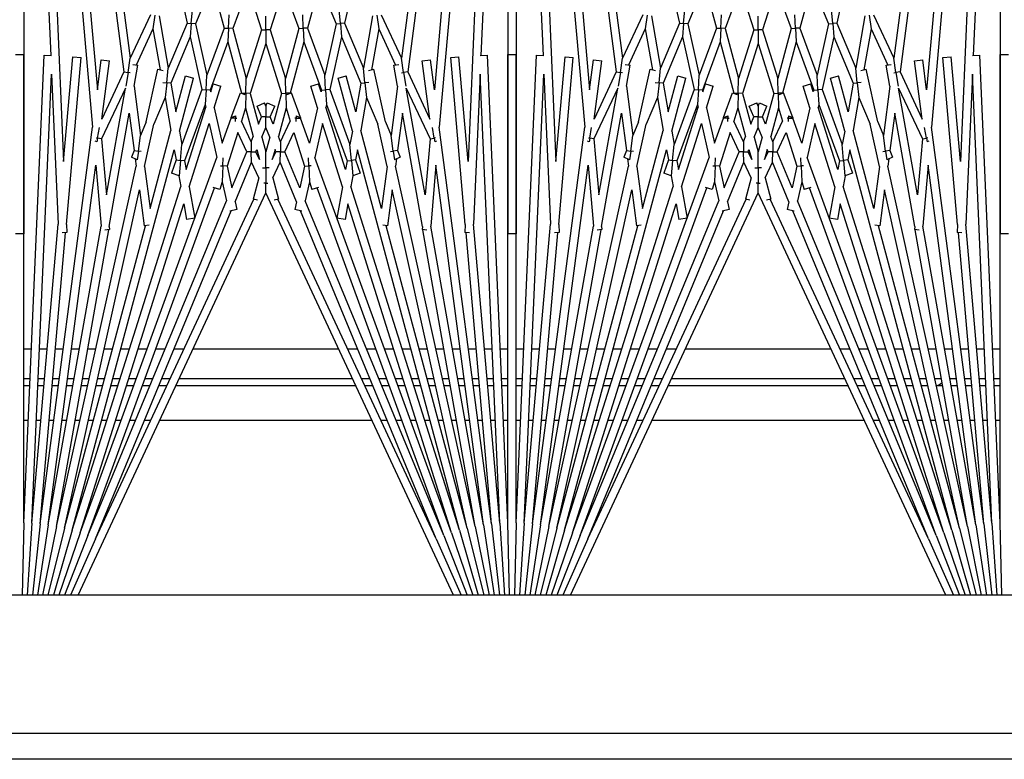
# Model space of a CAD drawing. Units: inches. Extents: x 63 to 221, y -3 to 177.
# Drawn here: x 147 to 150, y 154 to 156 of the extents above; entities that cross this region are included whole.
import ezdxf

# ---------------------------------------------------------------- set-up
doc = ezdxf.new("R2010")
doc.units = ezdxf.units.IN
doc.header["$LTSCALE"] = 8
doc.header["$MEASUREMENT"] = 0

# ---------------------------------------------------------------- blocks, each defined once
blk = doc.blocks.new('A$C2CA61424')
for p, q in [((66.7615, 29.6181), (66.7615, 44.0251)), ((66.8408, 44.0251), (66.8408, 29.6181)), ((66.3408, 43.7751), (66.3408, 30.7751)), ((64.6928, 35.2866), (64.6928, 35.3116)), ((65.2388, 35.3116), (65.2388, 35.2866)), ((62.8117, 35.2866), (64.695, 35.2044)), ((62.8117, 35.2866), (65.2388, 35.2866)), ((66.1199, 35.2866), (64.6928, 35.2866)), ((66.1199, 35.2866), (64.6941, 35.2244)), ((65.59, 35.2635), (65.59, 35.2866)), ((65.6813, 35.2866), (65.6813, 35.2675)), ((65.7015, 35.2683), (65.7015, 35.2866)), ((65.8078, 35.2866), (65.8078, 35.273)), ((66.3408, 35.2914), (66.1199, 35.2866)), ((62.8106, 35.2616), (64.9143, 35.0776)), ((62.8106, 35.2616), (65.0189, 35.1652)), ((66.121, 35.2616), (64.7524, 35.2019)), ((66.121, 35.2616), (65.2097, 35.1819)), ((66.121, 35.2616), (66.3408, 35.276)), ((66.1232, 35.2367), (66.3408, 35.2606)), ((62.8084, 35.2367), (64.7453, 34.9817)), ((62.8084, 35.2367), (64.7998, 35.0625)), ((64.6951, 35.2019), (64.6941, 35.2244)), ((66.1232, 35.2367), (64.9143, 35.0776)), ((66.1232, 35.2367), (65.2355, 35.1591)), ((65.59, 35.2152), (65.59, 35.2384)), ((65.6813, 35.2424), (65.6813, 35.2232)), ((65.7015, 35.2249), (65.7015, 35.2433)), ((65.8078, 35.248), (65.8078, 35.2342)), ((66.1264, 35.2119), (66.3408, 35.2449)), ((66.1308, 35.1873), (66.3408, 35.2291)), ((62.8051, 35.2119), (64.7032, 34.9621)), ((64.7524, 35.2019), (65.2097, 35.1819)), ((66.1264, 35.2119), (65.0294, 35.0675)), ((66.1264, 35.2119), (65.2152, 35.0513)), ((65.59, 35.1665), (65.59, 35.1901)), ((65.6813, 35.1981), (65.6813, 35.1785)), ((65.7015, 35.1812), (65.7015, 35.1998)), ((65.8078, 35.2091), (65.8078, 35.1952)), ((66.1362, 35.1629), (66.3408, 35.213)), ((66.1427, 35.1388), (66.3408, 35.1965)), ((65.0189, 35.1652), (64.6993, 35.1372)), ((66.1308, 35.1873), (65.0327, 34.9439)), ((66.1362, 35.1629), (65.1052, 34.9343)), ((66.1362, 35.1629), (65.2142, 34.9159)), ((66.1308, 35.1873), (65.2265, 35.0279)), ((65.236, 35.1699), (65.2354, 35.1558)), ((65.8078, 35.17), (65.8078, 35.1557)), ((66.1502, 35.1149), (66.3408, 35.1796)), ((66.1587, 35.0914), (66.3408, 35.1622)), ((64.7015, 35.1123), (64.6993, 35.1372)), ((65.2103, 35.1569), (64.7015, 35.1123)), ((66.1427, 35.1388), (64.9828, 34.828)), ((66.1427, 35.1388), (65.0945, 34.8083)), ((65.2103, 35.1569), (65.2354, 35.1558)), ((65.59, 35.1174), (65.59, 35.1413)), ((65.6813, 35.1533), (65.6813, 35.1334)), ((65.7015, 35.137), (65.7015, 35.156)), ((65.8078, 35.1304), (65.8078, 35.1157)), ((66.1683, 35.0683), (66.3408, 35.1442)), ((66.1502, 35.1149), (65.0059, 34.6984)), ((66.3408, 35.1212), (65.114, 34.5491)), ((66.1502, 35.1149), (65.1478, 34.7989)), ((65.6813, 35.1081), (65.6813, 35.0877)), ((65.7015, 35.0922), (65.7015, 35.1116)), ((66.1587, 35.0914), (65.0986, 34.7056)), ((66.1587, 35.0914), (65.1389, 34.669)), ((65.59, 35.0674), (65.59, 35.092)), ((65.8078, 35.0901), (65.8078, 35.0749)), ((64.7998, 35.0625), (64.7083, 35.0504)), ((64.7115, 35.0257), (64.7083, 35.0504)), ((64.8899, 35.0491), (64.7115, 35.0257)), ((64.7453, 34.9817), (64.8899, 35.0491)), ((64.7946, 34.9771), (64.9496, 35.0494)), ((64.9474, 35.0621), (64.9148, 35.0564)), ((64.9467, 35.0657), (64.9474, 35.0621)), ((64.9474, 35.0621), (64.959, 35.0642)), ((64.9496, 35.0494), (64.9474, 35.0621)), ((64.9496, 35.0494), (65.12, 35.0345)), ((64.9569, 35.0687), (64.959, 35.0642)), ((65.0294, 35.0675), (65.2152, 35.0513)), ((66.1683, 35.0683), (65.1338, 34.5859)), ((66.1683, 35.0683), (65.1687, 34.6543)), ((65.59, 35.0166), (65.59, 35.0418)), ((65.6813, 35.0621), (65.6813, 35.041)), ((65.7015, 35.0464), (65.7015, 35.0665)), ((65.8078, 35.049), (65.8078, 35.0332)), ((65.12, 35.0345), (64.7946, 34.9771)), ((65.2163, 35.0261), (64.871, 34.9652)), ((65.2163, 35.0261), (65.2263, 35.0252)), ((65.2275, 35.0392), (65.2263, 35.0252)), ((65.6813, 35.0151), (65.6813, 34.9933)), ((65.7015, 34.9997), (65.7015, 35.0206)), ((64.7453, 34.9817), (64.7473, 34.9688)), ((65.59, 34.9645), (65.59, 34.9907)), ((65.8078, 35.007), (65.8078, 34.9903)), ((64.5712, 34.9005), (64.7032, 34.9621)), ((64.7473, 34.9688), (64.7032, 34.9621)), ((64.7253, 34.9395), (64.7227, 34.9544)), ((64.7891, 34.9507), (64.7253, 34.9395)), ((64.7473, 34.9688), (64.7886, 34.9752)), ((64.7483, 34.9625), (64.7473, 34.9688)), ((64.7891, 34.9507), (64.9388, 34.931)), ((64.871, 34.9652), (64.985, 34.9502)), ((64.985, 34.9502), (65.0056, 34.9587)), ((64.985, 34.9502), (64.9867, 34.9373)), ((65.0056, 34.9587), (65.0131, 34.9408)), ((65.6813, 34.9671), (65.6813, 34.9443)), ((65.7015, 34.9516), (65.7015, 34.9735)), ((65.8078, 34.9637), (65.8078, 34.9461)), ((64.6141, 34.893), (64.7245, 34.9444)), ((64.8975, 34.9139), (64.9388, 34.931)), ((64.9867, 34.9373), (64.9388, 34.931)), ((64.9867, 34.9373), (65.0131, 34.9408)), ((64.9878, 34.9292), (64.9867, 34.9373)), ((65.0106, 34.9468), (65.0327, 34.9439)), ((65.1052, 34.9343), (65.2147, 34.9199)), ((65.59, 34.911), (65.59, 34.9383)), ((65.7015, 34.902), (65.7015, 34.925)), ((64.5729, 34.8875), (64.6141, 34.893)), ((64.6141, 34.893), (64.7392, 34.8709)), ((64.8975, 34.9139), (64.7375, 34.8784)), ((65.0338, 34.9185), (64.905, 34.89)), ((65.1614, 34.9017), (64.9245, 34.8382)), ((65.0338, 34.9185), (65.1614, 34.9017)), ((65.2147, 34.9199), (65.2128, 34.9051)), ((65.6813, 34.9176), (65.6813, 34.8937)), ((65.8078, 34.919), (65.8078, 34.9002)), ((64.5746, 34.8745), (64.7344, 34.8464)), ((64.7411, 34.8621), (64.7375, 34.8784)), ((64.7775, 34.8629), (64.7788, 34.8512)), ((64.8232, 34.8561), (64.905, 34.89)), ((65.59, 34.8559), (65.59, 34.8844)), ((65.6813, 34.8666), (65.6813, 34.8412)), ((65.7015, 34.8507), (65.7015, 34.875)), ((65.8078, 34.8726), (65.8078, 34.2256)), ((64.5965, 34.7892), (64.7344, 34.8464)), ((64.639, 34.7798), (64.7802, 34.8383)), ((64.7788, 34.8512), (64.7344, 34.8464)), ((64.7788, 34.8512), (64.8232, 34.8561)), ((64.7802, 34.8383), (64.7788, 34.8512)), ((64.7802, 34.8383), (64.8674, 34.8229)), ((64.8232, 34.8561), (64.9245, 34.8382)), ((65.0139, 34.8225), (65.0536, 34.8369)), ((65.0536, 34.8369), (65.062, 34.8137)), ((64.4577, 34.82), (64.5965, 34.7892)), ((64.8674, 34.8229), (64.7577, 34.7935)), ((64.9256, 34.8127), (64.7642, 34.7694)), ((64.7991, 34.7443), (64.9669, 34.8054)), ((64.9256, 34.8127), (64.9669, 34.8054)), ((65.015, 34.8096), (64.9669, 34.8054)), ((64.9828, 34.828), (65.0139, 34.8225)), ((65.0139, 34.8225), (65.015, 34.8096)), ((65.015, 34.8096), (65.062, 34.8137)), ((65.0162, 34.7967), (65.015, 34.8096)), ((65.0619, 34.814), (65.0945, 34.8083)), ((65.59, 34.7987), (65.59, 34.8288)), ((65.6813, 34.8136), (65.6813, 34.2846)), ((65.7015, 34.2751), (65.7015, 34.8231)), ((64.5976, 34.7762), (64.5562, 34.7725)), ((64.5965, 34.7892), (64.5976, 34.7762)), ((64.5976, 34.7762), (64.639, 34.7798)), ((64.5988, 34.7631), (64.5976, 34.7762)), ((64.639, 34.7798), (64.7991, 34.7443)), ((64.7642, 34.7694), (64.7577, 34.7935)), ((64.8445, 34.7342), (65.0162, 34.7967)), ((65.0428, 34.792), (64.8534, 34.7323)), ((65.0961, 34.7826), (64.9022, 34.7214)), ((65.0162, 34.7967), (65.0428, 34.792)), ((65.0961, 34.7826), (65.191, 34.7658)), ((65.1478, 34.7989), (65.1954, 34.7905)), ((65.1954, 34.7905), (65.191, 34.7658)), ((65.59, 34.3271), (65.59, 34.7711)), ((64.4765, 34.7125), (64.5988, 34.7631)), ((64.5988, 34.7631), (64.7554, 34.7284)), ((64.7991, 34.7443), (64.8, 34.7313)), ((64.4765, 34.7125), (64.6119, 34.6762)), ((64.6119, 34.6762), (64.7554, 34.7284)), ((64.654, 34.6649), (64.8008, 34.7183)), ((64.8, 34.7313), (64.7554, 34.7284)), ((64.8057, 34.7172), (64.7816, 34.7096)), ((64.8, 34.7313), (64.8445, 34.7342)), ((64.8008, 34.7183), (64.8, 34.7313)), ((64.8008, 34.7183), (64.8057, 34.7172)), ((64.8445, 34.7342), (64.8534, 34.7323)), ((64.9022, 34.7214), (65.0059, 34.6984)), ((64.7891, 34.6858), (64.7816, 34.7096)), ((64.8545, 34.7064), (64.7891, 34.6858)), ((64.8545, 34.7064), (64.9622, 34.6825)), ((64.9622, 34.6825), (64.8868, 34.6551)), ((65.0318, 34.6871), (65.0321, 34.6798)), ((65.0321, 34.6798), (65.0804, 34.6819)), ((65.0804, 34.6819), (65.1037, 34.6893)), ((65.0804, 34.6819), (65.1389, 34.669)), ((65.0974, 34.7094), (65.1037, 34.6893)), ((64.6125, 34.6631), (64.571, 34.6613)), ((64.6119, 34.6762), (64.6125, 34.6631)), ((64.6125, 34.6631), (64.654, 34.6649)), ((64.6131, 34.65), (64.6125, 34.6631)), ((64.654, 34.6649), (64.8103, 34.623)), ((64.8848, 34.6544), (64.8091, 34.6268)), ((64.879, 34.6419), (64.8855, 34.6557)), ((64.8868, 34.6551), (64.8855, 34.6557)), ((64.8862, 34.6415), (64.8868, 34.6551)), ((64.9305, 34.6347), (65.0327, 34.6669)), ((65.0986, 34.6523), (64.9895, 34.6071)), ((65.0321, 34.6798), (65.0072, 34.6788)), ((65.0327, 34.6669), (65.0321, 34.6798)), ((65.0327, 34.6669), (65.0986, 34.6523)), ((65.1696, 34.6585), (65.165, 34.6376)), ((64.4859, 34.6037), (64.6131, 34.65)), ((64.6131, 34.65), (64.7659, 34.609)), ((64.8141, 34.6132), (64.8091, 34.6268)), ((64.8103, 34.623), (64.8105, 34.6231)), ((64.8103, 34.623), (64.8106, 34.61)), ((64.8552, 34.611), (64.8952, 34.6236)), ((64.879, 34.6419), (64.8862, 34.6415)), ((64.8862, 34.6415), (64.886, 34.6376)), ((64.8963, 34.6411), (64.8862, 34.6415)), ((64.9582, 34.5942), (64.8952, 34.6236)), ((64.9895, 34.6071), (64.9305, 34.6347)), ((65.1411, 34.6429), (65.0203, 34.5928)), ((65.1411, 34.6429), (65.165, 34.6376)), ((64.4859, 34.6037), (64.6175, 34.5622)), ((64.6175, 34.5622), (64.7659, 34.609)), ((64.659, 34.5491), (64.8109, 34.597)), ((64.8106, 34.61), (64.7659, 34.609)), ((64.8106, 34.61), (64.8552, 34.611)), ((64.8109, 34.597), (64.8106, 34.61)), ((64.8109, 34.597), (64.9045, 34.5719)), ((64.8552, 34.611), (64.9424, 34.5876)), ((64.9582, 34.5942), (64.9424, 34.5876)), ((64.9582, 34.5942), (64.9892, 34.5935)), ((64.9892, 34.5935), (64.9889, 34.5798)), ((64.9892, 34.5935), (64.9895, 34.6071)), ((65.0203, 34.5928), (64.9892, 34.5935)), ((65.0686, 34.5703), (65.0203, 34.5928)), ((64.6175, 34.5622), (64.6175, 34.5491)), ((64.8402, 34.5529), (64.8498, 34.576)), ((64.8821, 34.5626), (64.8498, 34.576)), ((64.9045, 34.5719), (64.8821, 34.5626)), ((64.8821, 34.5491), (64.8821, 34.5626)), ((64.9441, 34.5613), (64.9148, 34.5491)), ((64.9441, 34.5613), (64.9895, 34.5491)), ((64.9889, 34.5798), (64.9821, 34.577)), ((64.9821, 34.577), (65.0126, 34.5688)), ((65.0126, 34.5688), (64.9889, 34.5798)), ((65.0686, 34.5703), (65.1333, 34.5876)), ((65.1333, 34.5876), (65.1368, 34.5746)), ((64.4859, 34.4945), (64.6175, 34.536)), ((64.6175, 34.5491), (64.5759, 34.5491)), ((64.6175, 34.5491), (64.659, 34.5491)), ((64.6175, 34.536), (64.6175, 34.5491)), ((64.6175, 34.536), (64.7659, 34.4892)), ((64.659, 34.5491), (64.8109, 34.5012)), ((64.8495, 34.5491), (64.8402, 34.5529)), ((64.8495, 34.5491), (64.8402, 34.5453)), ((64.8498, 34.5222), (64.8402, 34.5453)), ((64.8495, 34.5491), (64.8821, 34.5491)), ((64.8821, 34.5356), (64.8498, 34.5222)), ((64.9148, 34.5491), (64.8821, 34.5491)), ((64.8821, 34.5491), (64.8821, 34.5356)), ((64.9045, 34.5263), (64.8821, 34.5356)), ((64.9441, 34.5369), (64.9148, 34.5491)), ((64.9441, 34.5369), (64.9895, 34.5491)), ((65.0378, 34.5491), (64.9895, 34.5491)), ((65.0378, 34.5596), (65.0378, 34.5491)), ((65.0378, 34.5386), (65.0378, 34.5491)), ((65.0378, 34.5491), (65.0667, 34.5491)), ((65.0667, 34.5491), (65.0844, 34.5491)), ((65.0844, 34.5491), (65.0844, 34.5555)), ((65.114, 34.5491), (65.0844, 34.5491)), ((65.0844, 34.5491), (65.0844, 34.5427)), ((66.3408, 33.977), (65.114, 34.5491)), ((64.8109, 34.5012), (64.8106, 34.4882)), ((64.8109, 34.5012), (64.9045, 34.5263)), ((64.8552, 34.4872), (64.9424, 34.5106)), ((64.9582, 34.5041), (64.8952, 34.4747)), ((64.9582, 34.5041), (64.9424, 34.5106)), ((64.9582, 34.5041), (64.9892, 34.5047)), ((64.9821, 34.5212), (65.0126, 34.5294)), ((64.9889, 34.5184), (64.9821, 34.5212)), ((65.0126, 34.5294), (64.9889, 34.5184)), ((64.9892, 34.5047), (64.9889, 34.5184)), ((65.0203, 34.5054), (64.9892, 34.5047)), ((64.9892, 34.5047), (64.9895, 34.4911)), ((65.0686, 34.5279), (65.0203, 34.5054)), ((65.1411, 34.4553), (65.0203, 34.5054)), ((65.0686, 34.5279), (65.1333, 34.5106)), ((65.1368, 34.5236), (65.1333, 34.5106)), ((66.1683, 34.0299), (65.1338, 34.5123)), ((64.4859, 34.4945), (64.6131, 34.4482)), ((64.6131, 34.4482), (64.7659, 34.4892)), ((64.654, 34.4333), (64.8103, 34.4752)), ((64.8106, 34.4882), (64.7659, 34.4892)), ((64.8091, 34.4714), (64.8141, 34.485)), ((64.8848, 34.4438), (64.8091, 34.4714)), ((64.8103, 34.4752), (64.8106, 34.4882)), ((64.8103, 34.4752), (64.8105, 34.4751)), ((64.8106, 34.4882), (64.8552, 34.4872)), ((64.8552, 34.4872), (64.8952, 34.4747)), ((64.9895, 34.4911), (64.9305, 34.4635)), ((65.0986, 34.4459), (64.9895, 34.4911)), ((64.6131, 34.4482), (64.6125, 34.4351)), ((64.879, 34.4563), (64.8862, 34.4567)), ((64.8855, 34.4425), (64.879, 34.4563)), ((64.8868, 34.4431), (64.8855, 34.4425)), ((64.8862, 34.4567), (64.886, 34.4606)), ((64.8963, 34.4571), (64.8862, 34.4567)), ((64.8862, 34.4567), (64.8868, 34.4431)), ((64.9622, 34.4157), (64.8868, 34.4431)), ((64.9305, 34.4635), (65.0327, 34.4313)), ((65.0327, 34.4313), (65.0986, 34.4459)), ((65.1411, 34.4553), (65.165, 34.4606)), ((65.165, 34.4606), (65.1696, 34.4397)), ((66.1683, 34.0299), (65.1687, 34.4439)), ((64.4765, 34.3858), (64.6119, 34.422)), ((64.6125, 34.4351), (64.571, 34.437)), ((64.6119, 34.422), (64.6125, 34.4351)), ((64.6119, 34.422), (64.7554, 34.3698)), ((64.6125, 34.4351), (64.654, 34.4333)), ((64.654, 34.4333), (64.8008, 34.3799)), ((64.7816, 34.3886), (64.7891, 34.4124)), ((64.8545, 34.3918), (64.7891, 34.4124)), ((64.8545, 34.3918), (64.9622, 34.4157)), ((65.0321, 34.4184), (65.0072, 34.4195)), ((65.0318, 34.4111), (65.0321, 34.4184)), ((65.0327, 34.4313), (65.0321, 34.4184)), ((65.0321, 34.4184), (65.0804, 34.4163)), ((65.0804, 34.4163), (65.1389, 34.4292)), ((65.0804, 34.4163), (65.1037, 34.4089)), ((66.1587, 34.0068), (65.1389, 34.4292)), ((64.4765, 34.3858), (64.5988, 34.3351)), ((64.8057, 34.381), (64.7816, 34.3886)), ((64.8008, 34.3799), (64.8057, 34.381)), ((64.9022, 34.3768), (65.0059, 34.3998)), ((66.1502, 33.9833), (65.0059, 34.3998)), ((65.1037, 34.4089), (65.0974, 34.3889)), ((66.1587, 34.0068), (65.0986, 34.3927)), ((64.5988, 34.3351), (64.7554, 34.3698)), ((64.639, 34.3184), (64.7991, 34.3539)), ((64.8, 34.3669), (64.7554, 34.3698)), ((64.7991, 34.3539), (64.8, 34.3669)), ((64.7991, 34.3539), (64.9669, 34.2928)), ((64.8008, 34.3799), (64.8, 34.3669)), ((64.8, 34.3669), (64.8445, 34.364)), ((64.8445, 34.364), (64.8534, 34.3659)), ((64.8445, 34.364), (65.0162, 34.3015)), ((65.0428, 34.3062), (64.8534, 34.3659)), ((65.0961, 34.3156), (64.9022, 34.3768)), ((64.5976, 34.322), (64.5562, 34.3257)), ((64.5965, 34.309), (64.5976, 34.322)), ((64.5988, 34.3351), (64.5976, 34.322)), ((64.5976, 34.322), (64.639, 34.3184)), ((64.7577, 34.3047), (64.7642, 34.3288)), ((64.9256, 34.2856), (64.7642, 34.3288)), ((65.0961, 34.3156), (65.191, 34.3324)), ((65.191, 34.3324), (65.1954, 34.3077)), ((64.4577, 34.2782), (64.5965, 34.309)), ((64.5965, 34.309), (64.7344, 34.2518)), ((64.639, 34.3184), (64.7802, 34.2599)), ((64.8674, 34.2753), (64.7577, 34.3047)), ((64.9256, 34.2856), (64.9669, 34.2928)), ((65.015, 34.2886), (64.9669, 34.2928)), ((65.0162, 34.3015), (65.015, 34.2886)), ((65.0162, 34.3015), (65.0428, 34.3062)), ((65.1478, 34.2993), (65.1954, 34.3077)), ((66.1502, 33.9833), (65.1478, 34.2993)), ((65.59, 34.2694), (65.59, 34.2995)), ((64.7802, 34.2599), (64.8674, 34.2753)), ((64.9828, 34.2702), (65.0139, 34.2757)), ((66.1427, 33.9594), (64.9828, 34.2702)), ((65.0139, 34.2757), (65.015, 34.2886)), ((65.0139, 34.2757), (65.0536, 34.2613)), ((65.015, 34.2886), (65.062, 34.2845)), ((65.062, 34.2845), (65.0536, 34.2613)), ((65.0619, 34.2842), (65.0945, 34.2899)), ((66.1427, 33.9594), (65.0945, 34.2899)), ((64.5746, 34.2237), (64.7344, 34.2518)), ((64.7788, 34.247), (64.7344, 34.2518)), ((64.7375, 34.2198), (64.7411, 34.2361)), ((64.7775, 34.2353), (64.7788, 34.247)), ((64.7802, 34.2599), (64.7788, 34.247)), ((64.7788, 34.247), (64.8232, 34.2421)), ((64.8232, 34.2421), (64.9245, 34.26)), ((64.8232, 34.2421), (64.905, 34.2082)), ((65.1614, 34.1965), (64.9245, 34.26)), ((65.59, 34.2138), (65.59, 34.2423)), ((65.6813, 34.257), (65.6813, 34.2316)), ((65.7015, 34.2232), (65.7015, 34.2475)), ((64.5729, 34.2107), (64.6141, 34.2052)), ((64.6141, 34.2052), (64.7392, 34.2273)), ((64.6141, 34.2052), (64.7245, 34.1538)), ((64.8975, 34.1843), (64.7375, 34.2198)), ((65.0338, 34.1797), (64.905, 34.2082)), ((65.6813, 34.2046), (65.6813, 34.1806)), ((64.5712, 34.1977), (64.7032, 34.1362)), ((64.8975, 34.1843), (64.9388, 34.1672)), ((65.0338, 34.1797), (65.1614, 34.1965)), ((65.1052, 34.1639), (65.2147, 34.1783)), ((65.2128, 34.1931), (65.2147, 34.1783)), ((66.1362, 33.9353), (65.2142, 34.1823)), ((65.59, 34.1599), (65.59, 34.1872)), ((65.7015, 34.1732), (65.7015, 34.1962)), ((65.8078, 34.198), (65.8078, 34.1792)), ((64.7227, 34.1438), (64.7253, 34.1587)), ((64.7891, 34.1475), (64.7253, 34.1587)), ((64.7891, 34.1475), (64.9388, 34.1672)), ((64.871, 34.133), (64.985, 34.148)), ((64.9867, 34.1609), (64.9388, 34.1672)), ((64.985, 34.148), (64.9867, 34.1609)), ((64.985, 34.148), (65.0056, 34.1395)), ((64.9878, 34.169), (64.9867, 34.1609)), ((64.9867, 34.1609), (65.0131, 34.1574)), ((65.0131, 34.1574), (65.0056, 34.1395)), ((65.0106, 34.1514), (65.0327, 34.1543)), ((66.1308, 33.9109), (65.0327, 34.1543)), ((66.1362, 33.9353), (65.1052, 34.1639)), ((65.6813, 34.154), (65.6813, 34.1311)), ((65.7015, 34.1248), (65.7015, 34.1466)), ((65.8078, 34.1522), (65.8078, 34.1345)), ((62.8051, 33.8863), (64.7032, 34.1362)), ((62.8084, 33.8615), (64.7453, 34.1165)), ((64.7473, 34.1294), (64.7032, 34.1362)), ((64.7453, 34.1165), (64.7473, 34.1294)), ((64.7453, 34.1165), (64.8899, 34.0491)), ((64.7483, 34.1357), (64.7473, 34.1294)), ((64.7473, 34.1294), (64.7886, 34.123)), ((65.12, 34.0637), (64.7946, 34.1211)), ((64.7946, 34.1211), (64.9496, 34.0488)), ((65.2163, 34.0721), (64.871, 34.133)), ((65.59, 34.1075), (65.59, 34.1337)), ((65.59, 34.0564), (65.59, 34.0816)), ((65.6813, 34.1049), (65.6813, 34.0831)), ((65.7015, 34.0776), (65.7015, 34.0985)), ((65.8078, 34.1079), (65.8078, 34.0912)), ((64.7083, 34.0478), (64.7115, 34.0725)), ((64.8899, 34.0491), (64.7115, 34.0725)), ((64.9496, 34.0488), (65.12, 34.0637)), ((65.2163, 34.0721), (65.2263, 34.073)), ((65.2263, 34.073), (65.2275, 34.059)), ((66.1308, 33.9109), (65.2265, 34.0703)), ((65.6813, 34.0572), (65.6813, 34.0362)), ((65.7015, 34.0317), (65.7015, 34.0518)), ((65.8078, 34.065), (65.8078, 34.0492)), ((62.8084, 33.8615), (64.7998, 34.0357)), ((62.8106, 33.8366), (64.9143, 34.0206)), ((64.7998, 34.0357), (64.7083, 34.0478)), ((66.1232, 33.8615), (64.9143, 34.0206)), ((64.9474, 34.0361), (64.9148, 34.0418)), ((64.9467, 34.0325), (64.9474, 34.0361)), ((64.9496, 34.0488), (64.9474, 34.0361)), ((64.9474, 34.0361), (64.959, 34.034)), ((64.959, 34.034), (64.9569, 34.0295)), ((65.0294, 34.0307), (65.2152, 34.047)), ((66.1264, 33.8863), (65.0294, 34.0307)), ((66.1264, 33.8863), (65.2152, 34.047)), ((65.59, 34.0062), (65.59, 34.0308)), ((65.8078, 34.0233), (65.8078, 34.0081)), ((66.1683, 34.0299), (66.3408, 33.954)), ((65.6813, 34.0105), (65.6813, 33.9902)), ((65.7015, 33.9866), (65.7015, 34.0061)), ((66.1587, 34.0068), (66.3408, 33.936)), ((64.6993, 33.961), (64.7015, 33.9859)), ((65.0189, 33.933), (64.6993, 33.961)), ((65.2103, 33.9414), (64.7015, 33.9859)), ((65.59, 33.9569), (65.59, 33.9809)), ((65.6813, 33.9648), (65.6813, 33.9449)), ((65.7015, 33.9422), (65.7015, 33.9612)), ((65.8078, 33.9825), (65.8078, 33.9678)), ((66.1502, 33.9833), (66.3408, 33.9186)), ((62.8106, 33.8366), (65.0189, 33.933)), ((65.2103, 33.9414), (65.2354, 33.9424)), ((65.2354, 33.9424), (65.236, 33.9283)), ((66.1232, 33.8615), (65.2355, 33.9391)), ((65.59, 33.9081), (65.59, 33.9317)), ((65.8078, 33.9425), (65.8078, 33.9282)), ((66.1362, 33.9353), (66.3408, 33.8852)), ((66.1427, 33.9594), (66.3408, 33.9017)), ((64.7524, 33.8963), (65.2097, 33.9163)), ((66.121, 33.8366), (65.2097, 33.9163)), ((65.6813, 33.9197), (65.6813, 33.9001)), ((65.7015, 33.8984), (65.7015, 33.917)), ((65.8078, 33.903), (65.8078, 33.8891)), ((66.1308, 33.9109), (66.3408, 33.8691)), ((62.8117, 33.8116), (64.695, 33.8938)), ((64.6941, 33.8739), (64.6951, 33.8963)), ((66.1199, 33.8116), (64.6941, 33.8739)), ((66.121, 33.8366), (64.7524, 33.8963)), ((65.59, 33.8598), (65.59, 33.883)), ((65.6813, 33.8751), (65.6813, 33.8558)), ((65.7015, 33.8549), (65.7015, 33.8733)), ((66.1264, 33.8863), (66.3408, 33.8533)), ((65.8078, 33.864), (65.8078, 33.8503)), ((66.1232, 33.8615), (66.3408, 33.8377)), ((62.8117, 33.8116), (65.2388, 33.8116)), ((64.6928, 33.7866), (64.6928, 33.8116)), ((66.1199, 33.8116), (64.6928, 33.8116)), ((65.2388, 33.8116), (65.2388, 33.7866)), ((65.59, 33.8116), (65.59, 33.8347)), ((65.6813, 33.8308), (65.6813, 33.8116)), ((65.7015, 33.8116), (65.7015, 33.8299)), ((65.8078, 33.8252), (65.8078, 33.8116)), ((66.1199, 33.8116), (66.3408, 33.8068)), ((66.121, 33.8366), (66.3408, 33.8222)), ((62.8117, 33.7866), (64.695, 33.7044)), ((62.8117, 33.7866), (65.2388, 33.7866)), ((66.1199, 33.7866), (64.6928, 33.7866)), ((66.1199, 33.7866), (64.6941, 33.7244)), ((65.59, 33.7635), (65.59, 33.7866)), ((65.6813, 33.7866), (65.6813, 33.7675)), ((65.7015, 33.7683), (65.7015, 33.7866)), ((65.8078, 33.7866), (65.8078, 33.773)), ((66.3408, 33.7914), (66.1199, 33.7866)), ((62.8106, 33.7616), (64.9143, 33.5776)), ((62.8106, 33.7616), (65.0189, 33.6652)), ((66.121, 33.7616), (64.7524, 33.7019)), ((66.121, 33.7616), (65.2097, 33.6819)), ((66.121, 33.7616), (66.3408, 33.776)), ((66.1232, 33.7367), (66.3408, 33.7606)), ((62.8084, 33.7367), (64.7453, 33.4817)), ((62.8084, 33.7367), (64.7998, 33.5625)), ((64.6951, 33.7019), (64.6941, 33.7244)), ((66.1232, 33.7367), (64.9143, 33.5776)), ((66.1232, 33.7367), (65.2355, 33.6591)), ((65.59, 33.7152), (65.59, 33.7384)), ((65.6813, 33.7424), (65.6813, 33.7232)), ((65.7015, 33.7249), (65.7015, 33.7433)), ((65.8078, 33.748), (65.8078, 33.7342)), ((66.1264, 33.7119), (66.3408, 33.7449)), ((66.1308, 33.6873), (66.3408, 33.7291)), ((62.8051, 33.7119), (64.7032, 33.4621)), ((64.7524, 33.7019), (65.2097, 33.6819)), ((66.1264, 33.7119), (65.0294, 33.5675)), ((66.1264, 33.7119), (65.2152, 33.5513)), ((65.59, 33.6665), (65.59, 33.6901)), ((65.6813, 33.6981), (65.6813, 33.6785)), ((65.7015, 33.6812), (65.7015, 33.6998)), ((65.8078, 33.7091), (65.8078, 33.6952)), ((66.1362, 33.6629), (66.3408, 33.713)), ((66.1427, 33.6388), (66.3408, 33.6965)), ((65.0189, 33.6652), (64.6993, 33.6372)), ((66.1308, 33.6873), (65.0327, 33.4439)), ((66.1362, 33.6629), (65.1052, 33.4343)), ((66.1362, 33.6629), (65.2142, 33.4159)), ((66.1308, 33.6873), (65.2265, 33.5279)), ((65.236, 33.6699), (65.2354, 33.6558)), ((65.8078, 33.67), (65.8078, 33.6557)), ((66.1502, 33.6149), (66.3408, 33.6796)), ((66.1587, 33.5914), (66.3408, 33.6622)), ((64.7015, 33.6123), (64.6993, 33.6372)), ((65.2103, 33.6569), (64.7015, 33.6123)), ((66.1427, 33.6388), (64.9828, 33.328)), ((66.1427, 33.6388), (65.0945, 33.3083)), ((65.2103, 33.6569), (65.2354, 33.6558)), ((65.59, 33.6174), (65.59, 33.6413)), ((65.6813, 33.6533), (65.6813, 33.6334)), ((65.7015, 33.637), (65.7015, 33.656)), ((65.8078, 33.6304), (65.8078, 33.6157)), ((66.1683, 33.5683), (66.3408, 33.6442)), ((66.1502, 33.6149), (65.0059, 33.1984)), ((66.3408, 33.6212), (65.114, 33.0491)), ((66.1502, 33.6149), (65.1478, 33.2989)), ((65.6813, 33.6081), (65.6813, 33.5877)), ((65.7015, 33.5922), (65.7015, 33.6116)), ((66.1587, 33.5914), (65.0986, 33.2056)), ((66.1587, 33.5914), (65.1389, 33.169)), ((65.59, 33.5674), (65.59, 33.592)), ((65.8078, 33.5901), (65.8078, 33.5749)), ((64.7998, 33.5625), (64.7083, 33.5504)), ((64.7115, 33.5257), (64.7083, 33.5504)), ((64.8899, 33.5491), (64.7115, 33.5257)), ((64.7453, 33.4817), (64.8899, 33.5491)), ((64.7946, 33.4771), (64.9496, 33.5494)), ((64.9474, 33.5621), (64.9148, 33.5564)), ((64.9467, 33.5657), (64.9474, 33.5621)), ((64.9474, 33.5621), (64.959, 33.5642)), ((64.9496, 33.5494), (64.9474, 33.5621)), ((64.9496, 33.5494), (65.12, 33.5345)), ((64.9569, 33.5687), (64.959, 33.5642)), ((65.0294, 33.5675), (65.2152, 33.5513)), ((66.1683, 33.5683), (65.1338, 33.0859)), ((66.1683, 33.5683), (65.1687, 33.1543)), ((65.59, 33.5166), (65.59, 33.5418)), ((65.6813, 33.5621), (65.6813, 33.541)), ((65.7015, 33.5464), (65.7015, 33.5665)), ((65.8078, 33.549), (65.8078, 33.5332)), ((65.12, 33.5345), (64.7946, 33.4771)), ((65.2163, 33.5261), (64.871, 33.4652)), ((65.2163, 33.5261), (65.2263, 33.5252)), ((65.2275, 33.5392), (65.2263, 33.5252)), ((65.6813, 33.5151), (65.6813, 33.4933)), ((65.7015, 33.4997), (65.7015, 33.5206)), ((64.7453, 33.4817), (64.7473, 33.4688)), ((65.59, 33.4645), (65.59, 33.4907)), ((65.8078, 33.507), (65.8078, 33.4903)), ((64.5712, 33.4005), (64.7032, 33.4621)), ((64.7473, 33.4688), (64.7032, 33.4621)), ((64.7253, 33.4395), (64.7227, 33.4544)), ((64.7891, 33.4507), (64.7253, 33.4395)), ((64.7473, 33.4688), (64.7886, 33.4752)), ((64.7483, 33.4625), (64.7473, 33.4688)), ((64.7891, 33.4507), (64.9388, 33.431)), ((64.871, 33.4652), (64.985, 33.4502)), ((64.985, 33.4502), (65.0056, 33.4587)), ((64.985, 33.4502), (64.9867, 33.4373)), ((65.0056, 33.4587), (65.0131, 33.4408)), ((65.6813, 33.4671), (65.6813, 33.4443)), ((65.7015, 33.4516), (65.7015, 33.4735)), ((65.8078, 33.4637), (65.8078, 33.4461)), ((64.6141, 33.393), (64.7245, 33.4444)), ((64.8975, 33.4139), (64.9388, 33.431)), ((64.9867, 33.4373), (64.9388, 33.431)), ((64.9867, 33.4373), (65.0131, 33.4408)), ((64.9878, 33.4292), (64.9867, 33.4373)), ((65.0106, 33.4468), (65.0327, 33.4439)), ((65.1052, 33.4343), (65.2147, 33.4199)), ((65.59, 33.411), (65.59, 33.4383)), ((65.7015, 33.402), (65.7015, 33.425)), ((64.5729, 33.3875), (64.6141, 33.393)), ((64.6141, 33.393), (64.7392, 33.3709)), ((64.8975, 33.4139), (64.7375, 33.3784)), ((65.0338, 33.4185), (64.905, 33.39)), ((65.1614, 33.4017), (64.9245, 33.3382)), ((65.0338, 33.4185), (65.1614, 33.4017)), ((65.2147, 33.4199), (65.2128, 33.4051)), ((65.6813, 33.4176), (65.6813, 33.3937)), ((65.8078, 33.419), (65.8078, 33.4002)), ((64.5746, 33.3745), (64.7344, 33.3464)), ((64.7411, 33.3621), (64.7375, 33.3784)), ((64.7775, 33.3629), (64.7788, 33.3512)), ((64.8232, 33.3561), (64.905, 33.39)), ((65.59, 33.3559), (65.59, 33.3844)), ((65.6813, 33.3666), (65.6813, 33.3412)), ((65.7015, 33.3507), (65.7015, 33.375)), ((65.8078, 33.3726), (65.8078, 32.7256)), ((64.5965, 33.2892), (64.7344, 33.3464)), ((64.639, 33.2798), (64.7802, 33.3383)), ((64.7788, 33.3512), (64.7344, 33.3464)), ((64.7788, 33.3512), (64.8232, 33.3561)), ((64.7802, 33.3383), (64.7788, 33.3512)), ((64.7802, 33.3383), (64.8674, 33.3229)), ((64.8232, 33.3561), (64.9245, 33.3382)), ((65.0139, 33.3225), (65.0536, 33.3369)), ((65.0536, 33.3369), (65.062, 33.3137)), ((64.4577, 33.32), (64.5965, 33.2892)), ((64.8674, 33.3229), (64.7577, 33.2935)), ((64.9256, 33.3127), (64.7642, 33.2694)), ((64.7991, 33.2443), (64.9669, 33.3054)), ((64.9256, 33.3127), (64.9669, 33.3054)), ((65.015, 33.3096), (64.9669, 33.3054)), ((64.9828, 33.328), (65.0139, 33.3225)), ((65.0139, 33.3225), (65.015, 33.3096)), ((65.015, 33.3096), (65.062, 33.3137)), ((65.0162, 33.2967), (65.015, 33.3096)), ((65.0619, 33.314), (65.0945, 33.3083)), ((65.59, 33.2987), (65.59, 33.3288)), ((65.6813, 33.3136), (65.6813, 32.7846)), ((65.7015, 32.7751), (65.7015, 33.3231)), ((64.5976, 33.2762), (64.5562, 33.2725)), ((64.5965, 33.2892), (64.5976, 33.2762)), ((64.5976, 33.2762), (64.639, 33.2798)), ((64.5988, 33.2631), (64.5976, 33.2762)), ((64.639, 33.2798), (64.7991, 33.2443)), ((64.7642, 33.2694), (64.7577, 33.2935)), ((64.8445, 33.2342), (65.0162, 33.2967)), ((65.0428, 33.292), (64.8534, 33.2323)), ((65.0961, 33.2826), (64.9022, 33.2214)), ((65.0162, 33.2967), (65.0428, 33.292)), ((65.0961, 33.2826), (65.191, 33.2658)), ((65.1478, 33.2989), (65.1954, 33.2905)), ((65.1954, 33.2905), (65.191, 33.2658)), ((65.59, 32.8271), (65.59, 33.2711)), ((64.4765, 33.2125), (64.5988, 33.2631)), ((64.5988, 33.2631), (64.7554, 33.2284)), ((64.7991, 33.2443), (64.8, 33.2313)), ((64.4765, 33.2125), (64.6119, 33.1762)), ((64.6119, 33.1762), (64.7554, 33.2284)), ((64.654, 33.1649), (64.8008, 33.2183)), ((64.8, 33.2313), (64.7554, 33.2284)), ((64.8057, 33.2172), (64.7816, 33.2096)), ((64.8, 33.2313), (64.8445, 33.2342)), ((64.8008, 33.2183), (64.8, 33.2313)), ((64.8008, 33.2183), (64.8057, 33.2172)), ((64.8445, 33.2342), (64.8534, 33.2323)), ((64.9022, 33.2214), (65.0059, 33.1984)), ((64.7891, 33.1858), (64.7816, 33.2096)), ((64.8545, 33.2064), (64.7891, 33.1858)), ((64.8545, 33.2064), (64.9622, 33.1825)), ((64.9622, 33.1825), (64.8868, 33.1551)), ((65.0318, 33.1871), (65.0321, 33.1798)), ((65.0321, 33.1798), (65.0804, 33.1819)), ((65.0804, 33.1819), (65.1037, 33.1893)), ((65.0804, 33.1819), (65.1389, 33.169)), ((65.0974, 33.2094), (65.1037, 33.1893)), ((64.6125, 33.1631), (64.571, 33.1613)), ((64.6119, 33.1762), (64.6125, 33.1631)), ((64.6125, 33.1631), (64.654, 33.1649)), ((64.6131, 33.15), (64.6125, 33.1631)), ((64.654, 33.1649), (64.8103, 33.123)), ((64.8848, 33.1544), (64.8091, 33.1268)), ((64.879, 33.1419), (64.8855, 33.1557)), ((64.8868, 33.1551), (64.8855, 33.1557)), ((64.8862, 33.1415), (64.8868, 33.1551)), ((64.9305, 33.1347), (65.0327, 33.1669)), ((65.0986, 33.1523), (64.9895, 33.1071)), ((65.0321, 33.1798), (65.0072, 33.1788)), ((65.0327, 33.1669), (65.0321, 33.1798)), ((65.0327, 33.1669), (65.0986, 33.1523)), ((65.1696, 33.1585), (65.165, 33.1376)), ((64.4859, 33.1037), (64.6131, 33.15)), ((64.6131, 33.15), (64.7659, 33.109)), ((64.8141, 33.1132), (64.8091, 33.1268)), ((64.8103, 33.123), (64.8105, 33.1231)), ((64.8103, 33.123), (64.8106, 33.11)), ((64.8552, 33.111), (64.8952, 33.1236)), ((64.879, 33.1419), (64.8862, 33.1415)), ((64.8862, 33.1415), (64.886, 33.1376)), ((64.8963, 33.1411), (64.8862, 33.1415)), ((64.9582, 33.0942), (64.8952, 33.1236)), ((64.9895, 33.1071), (64.9305, 33.1347)), ((65.1411, 33.1429), (65.0203, 33.0928)), ((65.1411, 33.1429), (65.165, 33.1376)), ((64.4859, 33.1037), (64.6175, 33.0622)), ((64.6175, 33.0622), (64.7659, 33.109)), ((64.659, 33.0491), (64.8109, 33.097)), ((64.8106, 33.11), (64.7659, 33.109)), ((64.8106, 33.11), (64.8552, 33.111)), ((64.8109, 33.097), (64.8106, 33.11)), ((64.8109, 33.097), (64.9045, 33.0719)), ((64.8552, 33.111), (64.9424, 33.0876)), ((64.9582, 33.0942), (64.9424, 33.0876)), ((64.9582, 33.0942), (64.9892, 33.0935)), ((64.9892, 33.0935), (64.9889, 33.0798)), ((64.9892, 33.0935), (64.9895, 33.1071)), ((65.0203, 33.0928), (64.9892, 33.0935)), ((65.0686, 33.0703), (65.0203, 33.0928)), ((64.6175, 33.0622), (64.6175, 33.0491)), ((64.8402, 33.0529), (64.8498, 33.076)), ((64.8821, 33.0626), (64.8498, 33.076)), ((64.9045, 33.0719), (64.8821, 33.0626)), ((64.8821, 33.0491), (64.8821, 33.0626)), ((64.9441, 33.0613), (64.9148, 33.0491)), ((64.9441, 33.0613), (64.9895, 33.0491)), ((64.9889, 33.0798), (64.9821, 33.077)), ((64.9821, 33.077), (65.0126, 33.0688)), ((65.0126, 33.0688), (64.9889, 33.0798)), ((65.0686, 33.0703), (65.1333, 33.0876)), ((65.1333, 33.0876), (65.1368, 33.0746)), ((64.4859, 32.9945), (64.6175, 33.036)), ((64.6175, 33.0491), (64.5759, 33.0491)), ((64.6175, 33.0491), (64.659, 33.0491)), ((64.6175, 33.036), (64.6175, 33.0491)), ((64.6175, 33.036), (64.7659, 32.9892)), ((64.659, 33.0491), (64.8109, 33.0012)), ((64.8495, 33.0491), (64.8402, 33.0529)), ((64.8495, 33.0491), (64.8402, 33.0453)), ((64.8498, 33.0222), (64.8402, 33.0453)), ((64.8495, 33.0491), (64.8821, 33.0491)), ((64.8821, 33.0356), (64.8498, 33.0222)), ((64.9148, 33.0491), (64.8821, 33.0491)), ((64.8821, 33.0491), (64.8821, 33.0356)), ((64.9045, 33.0263), (64.8821, 33.0356)), ((64.9441, 33.0369), (64.9148, 33.0491)), ((64.9441, 33.0369), (64.9895, 33.0491)), ((65.0378, 33.0491), (64.9895, 33.0491)), ((65.0378, 33.0596), (65.0378, 33.0491)), ((65.0378, 33.0386), (65.0378, 33.0491)), ((65.0378, 33.0491), (65.0667, 33.0491)), ((65.0667, 33.0491), (65.0844, 33.0491)), ((65.0844, 33.0491), (65.0844, 33.0555)), ((65.114, 33.0491), (65.0844, 33.0491)), ((65.0844, 33.0491), (65.0844, 33.0427)), ((66.3408, 32.477), (65.114, 33.0491)), ((64.8109, 33.0012), (64.8106, 32.9882)), ((64.8109, 33.0012), (64.9045, 33.0263)), ((64.8552, 32.9872), (64.9424, 33.0106)), ((64.9582, 33.0041), (64.8952, 32.9747)), ((64.9582, 33.0041), (64.9424, 33.0106)), ((64.9582, 33.0041), (64.9892, 33.0047)), ((64.9821, 33.0212), (65.0126, 33.0294)), ((64.9889, 33.0184), (64.9821, 33.0212)), ((65.0126, 33.0294), (64.9889, 33.0184)), ((64.9892, 33.0047), (64.9889, 33.0184)), ((65.0203, 33.0054), (64.9892, 33.0047)), ((64.9892, 33.0047), (64.9895, 32.9911)), ((65.0686, 33.0279), (65.0203, 33.0054)), ((65.1411, 32.9553), (65.0203, 33.0054)), ((65.0686, 33.0279), (65.1333, 33.0106)), ((65.1368, 33.0236), (65.1333, 33.0106)), ((66.1683, 32.5299), (65.1338, 33.0123)), ((64.4859, 32.9945), (64.6131, 32.9482)), ((64.6131, 32.9482), (64.7659, 32.9892)), ((64.654, 32.9333), (64.8103, 32.9752)), ((64.8106, 32.9882), (64.7659, 32.9892)), ((64.8091, 32.9714), (64.8141, 32.985)), ((64.8848, 32.9438), (64.8091, 32.9714)), ((64.8103, 32.9752), (64.8106, 32.9882)), ((64.8103, 32.9752), (64.8105, 32.9751)), ((64.8106, 32.9882), (64.8552, 32.9872)), ((64.8552, 32.9872), (64.8952, 32.9747)), ((64.9895, 32.9911), (64.9305, 32.9635)), ((65.0986, 32.9459), (64.9895, 32.9911)), ((64.6131, 32.9482), (64.6125, 32.9351)), ((64.879, 32.9563), (64.8862, 32.9567)), ((64.8855, 32.9425), (64.879, 32.9563)), ((64.8868, 32.9431), (64.8855, 32.9425)), ((64.8862, 32.9567), (64.886, 32.9606)), ((64.8963, 32.9571), (64.8862, 32.9567)), ((64.8862, 32.9567), (64.8868, 32.9431)), ((64.9622, 32.9157), (64.8868, 32.9431)), ((64.9305, 32.9635), (65.0327, 32.9313)), ((65.0327, 32.9313), (65.0986, 32.9459)), ((65.1411, 32.9553), (65.165, 32.9606)), ((65.165, 32.9606), (65.1696, 32.9397)), ((66.1683, 32.5299), (65.1687, 32.9439)), ((64.4765, 32.8858), (64.6119, 32.922)), ((64.6125, 32.9351), (64.571, 32.937)), ((64.6119, 32.922), (64.6125, 32.9351)), ((64.6119, 32.922), (64.7554, 32.8698)), ((64.6125, 32.9351), (64.654, 32.9333)), ((64.654, 32.9333), (64.8008, 32.8799)), ((64.7816, 32.8886), (64.7891, 32.9124)), ((64.8545, 32.8918), (64.7891, 32.9124)), ((64.8545, 32.8918), (64.9622, 32.9157)), ((65.0321, 32.9184), (65.0072, 32.9195)), ((65.0318, 32.9111), (65.0321, 32.9184)), ((65.0327, 32.9313), (65.0321, 32.9184)), ((65.0321, 32.9184), (65.0804, 32.9163)), ((65.0804, 32.9163), (65.1389, 32.9292)), ((65.0804, 32.9163), (65.1037, 32.9089)), ((66.1587, 32.5068), (65.1389, 32.9292)), ((64.4765, 32.8858), (64.5988, 32.8351)), ((64.8057, 32.881), (64.7816, 32.8886)), ((64.8008, 32.8799), (64.8057, 32.881)), ((64.9022, 32.8768), (65.0059, 32.8998)), ((66.1502, 32.4833), (65.0059, 32.8998)), ((65.1037, 32.9089), (65.0974, 32.8889)), ((66.1587, 32.5068), (65.0986, 32.8927)), ((64.5988, 32.8351), (64.7554, 32.8698)), ((64.639, 32.8184), (64.7991, 32.8539)), ((64.8, 32.8669), (64.7554, 32.8698)), ((64.7991, 32.8539), (64.8, 32.8669)), ((64.7991, 32.8539), (64.9669, 32.7928)), ((64.8008, 32.8799), (64.8, 32.8669)), ((64.8, 32.8669), (64.8445, 32.864)), ((64.8445, 32.864), (64.8534, 32.8659)), ((64.8445, 32.864), (65.0162, 32.8015)), ((65.0428, 32.8062), (64.8534, 32.8659)), ((65.0961, 32.8156), (64.9022, 32.8768)), ((64.5976, 32.822), (64.5562, 32.8257)), ((64.5965, 32.809), (64.5976, 32.822)), ((64.5988, 32.8351), (64.5976, 32.822)), ((64.5976, 32.822), (64.639, 32.8184)), ((64.7577, 32.8047), (64.7642, 32.8288)), ((64.9256, 32.7856), (64.7642, 32.8288)), ((65.0961, 32.8156), (65.191, 32.8324)), ((65.191, 32.8324), (65.1954, 32.8077)), ((64.4577, 32.7782), (64.5965, 32.809)), ((64.5965, 32.809), (64.7344, 32.7518)), ((64.639, 32.8184), (64.7802, 32.7599)), ((64.8674, 32.7753), (64.7577, 32.8047)), ((64.9256, 32.7856), (64.9669, 32.7928)), ((65.015, 32.7886), (64.9669, 32.7928)), ((65.0162, 32.8015), (65.015, 32.7886)), ((65.0162, 32.8015), (65.0428, 32.8062)), ((65.1478, 32.7993), (65.1954, 32.8077)), ((66.1502, 32.4833), (65.1478, 32.7993)), ((65.59, 32.7694), (65.59, 32.7995)), ((64.7802, 32.7599), (64.8674, 32.7753)), ((64.9828, 32.7702), (65.0139, 32.7757)), ((66.1427, 32.4594), (64.9828, 32.7702)), ((65.0139, 32.7757), (65.015, 32.7886)), ((65.0139, 32.7757), (65.0536, 32.7613)), ((65.015, 32.7886), (65.062, 32.7845)), ((65.062, 32.7845), (65.0536, 32.7613)), ((65.0619, 32.7842), (65.0945, 32.7899)), ((66.1427, 32.4594), (65.0945, 32.7899)), ((64.5746, 32.7237), (64.7344, 32.7518)), ((64.7788, 32.747), (64.7344, 32.7518)), ((64.7375, 32.7198), (64.7411, 32.7361)), ((64.7775, 32.7353), (64.7788, 32.747)), ((64.7802, 32.7599), (64.7788, 32.747)), ((64.7788, 32.747), (64.8232, 32.7421)), ((64.8232, 32.7421), (64.9245, 32.76)), ((64.8232, 32.7421), (64.905, 32.7082)), ((65.1614, 32.6965), (64.9245, 32.76)), ((65.59, 32.7138), (65.59, 32.7423)), ((65.6813, 32.757), (65.6813, 32.7316)), ((65.7015, 32.7232), (65.7015, 32.7475)), ((64.5729, 32.7107), (64.6141, 32.7052)), ((64.6141, 32.7052), (64.7392, 32.7273)), ((64.6141, 32.7052), (64.7245, 32.6538)), ((64.8975, 32.6843), (64.7375, 32.7198)), ((65.0338, 32.6797), (64.905, 32.7082)), ((65.6813, 32.7046), (65.6813, 32.6806)), ((64.5712, 32.6977), (64.7032, 32.6362)), ((64.8975, 32.6843), (64.9388, 32.6672)), ((65.0338, 32.6797), (65.1614, 32.6965)), ((65.1052, 32.6639), (65.2147, 32.6783)), ((65.2128, 32.6931), (65.2147, 32.6783)), ((66.1362, 32.4353), (65.2142, 32.6823)), ((65.59, 32.6599), (65.59, 32.6872)), ((65.7015, 32.6732), (65.7015, 32.6962)), ((65.8078, 32.698), (65.8078, 32.6792)), ((64.7227, 32.6438), (64.7253, 32.6587)), ((64.7891, 32.6475), (64.7253, 32.6587)), ((64.7891, 32.6475), (64.9388, 32.6672)), ((64.871, 32.633), (64.985, 32.648)), ((64.9867, 32.6609), (64.9388, 32.6672)), ((64.985, 32.648), (64.9867, 32.6609)), ((64.985, 32.648), (65.0056, 32.6395)), ((64.9878, 32.669), (64.9867, 32.6609)), ((64.9867, 32.6609), (65.0131, 32.6574)), ((65.0131, 32.6574), (65.0056, 32.6395)), ((65.0106, 32.6514), (65.0327, 32.6543)), ((66.1308, 32.4109), (65.0327, 32.6543)), ((66.1362, 32.4353), (65.1052, 32.6639)), ((65.6813, 32.654), (65.6813, 32.6311)), ((65.7015, 32.6248), (65.7015, 32.6466)), ((65.8078, 32.6522), (65.8078, 32.6345)), ((62.8051, 32.3863), (64.7032, 32.6362)), ((62.8084, 32.3615), (64.7453, 32.6165)), ((64.7473, 32.6294), (64.7032, 32.6362)), ((64.7453, 32.6165), (64.7473, 32.6294)), ((64.7453, 32.6165), (64.8899, 32.5491)), ((64.7483, 32.6357), (64.7473, 32.6294)), ((64.7473, 32.6294), (64.7886, 32.623)), ((65.12, 32.5637), (64.7946, 32.6211)), ((64.7946, 32.6211), (64.9496, 32.5488)), ((65.2163, 32.5721), (64.871, 32.633)), ((65.59, 32.6075), (65.59, 32.6337)), ((65.59, 32.5564), (65.59, 32.5816)), ((65.6813, 32.6049), (65.6813, 32.5831)), ((65.7015, 32.5776), (65.7015, 32.5985)), ((65.8078, 32.6079), (65.8078, 32.5912)), ((64.7083, 32.5478), (64.7115, 32.5725)), ((64.8899, 32.5491), (64.7115, 32.5725)), ((64.9496, 32.5488), (65.12, 32.5637)), ((65.2163, 32.5721), (65.2263, 32.573)), ((65.2263, 32.573), (65.2275, 32.559)), ((66.1308, 32.4109), (65.2265, 32.5703)), ((65.6813, 32.5572), (65.6813, 32.5362)), ((65.7015, 32.5317), (65.7015, 32.5518)), ((65.8078, 32.565), (65.8078, 32.5492)), ((62.8084, 32.3615), (64.7998, 32.5357)), ((62.8106, 32.3366), (64.9143, 32.5206)), ((64.7998, 32.5357), (64.7083, 32.5478)), ((66.1232, 32.3615), (64.9143, 32.5206)), ((64.9474, 32.5361), (64.9148, 32.5418)), ((64.9467, 32.5325), (64.9474, 32.5361)), ((64.9496, 32.5488), (64.9474, 32.5361)), ((64.9474, 32.5361), (64.959, 32.534)), ((64.959, 32.534), (64.9569, 32.5295)), ((65.0294, 32.5307), (65.2152, 32.547)), ((66.1264, 32.3863), (65.0294, 32.5307)), ((66.1264, 32.3863), (65.2152, 32.547)), ((65.59, 32.5062), (65.59, 32.5308)), ((65.8078, 32.5233), (65.8078, 32.5081)), ((66.1683, 32.5299), (66.3408, 32.454)), ((65.6813, 32.5105), (65.6813, 32.4902)), ((65.7015, 32.4866), (65.7015, 32.5061)), ((66.1587, 32.5068), (66.3408, 32.436)), ((64.6993, 32.461), (64.7015, 32.4859)), ((65.0189, 32.433), (64.6993, 32.461)), ((65.2103, 32.4414), (64.7015, 32.4859)), ((65.59, 32.4569), (65.59, 32.4809)), ((65.6813, 32.4648), (65.6813, 32.4449)), ((65.7015, 32.4422), (65.7015, 32.4612)), ((65.8078, 32.4825), (65.8078, 32.4678)), ((66.1502, 32.4833), (66.3408, 32.4186)), ((62.8106, 32.3366), (65.0189, 32.433)), ((65.2103, 32.4414), (65.2354, 32.4424)), ((65.2354, 32.4424), (65.236, 32.4283)), ((66.1232, 32.3615), (65.2355, 32.4391)), ((65.59, 32.4081), (65.59, 32.4317)), ((65.8078, 32.4425), (65.8078, 32.4282)), ((66.1362, 32.4353), (66.3408, 32.3852)), ((66.1427, 32.4594), (66.3408, 32.4017)), ((64.7524, 32.3963), (65.2097, 32.4163)), ((66.121, 32.3366), (65.2097, 32.4163)), ((65.6813, 32.4197), (65.6813, 32.4001)), ((65.7015, 32.3984), (65.7015, 32.417)), ((65.8078, 32.403), (65.8078, 32.3891)), ((66.1308, 32.4109), (66.3408, 32.3691)), ((62.8117, 32.3116), (64.695, 32.3938)), ((64.6941, 32.3739), (64.6951, 32.3963)), ((66.1199, 32.3116), (64.6941, 32.3739)), ((66.121, 32.3366), (64.7524, 32.3963)), ((65.59, 32.3598), (65.59, 32.383)), ((65.6813, 32.3751), (65.6813, 32.3558)), ((65.7015, 32.3549), (65.7015, 32.3733)), ((66.1264, 32.3863), (66.3408, 32.3533)), ((65.8078, 32.364), (65.8078, 32.3503)), ((66.1232, 32.3615), (66.3408, 32.3377)), ((62.8117, 32.3116), (65.2388, 32.3116)), ((64.6928, 32.2866), (64.6928, 32.3116)), ((66.1199, 32.3116), (64.6928, 32.3116)), ((65.2388, 32.3116), (65.2388, 32.2866)), ((65.59, 32.3116), (65.59, 32.3347)), ((65.6813, 32.3308), (65.6813, 32.3116)), ((65.7015, 32.3116), (65.7015, 32.3299)), ((65.8078, 32.3252), (65.8078, 32.3116)), ((66.1199, 32.3116), (66.3408, 32.3068)), ((66.121, 32.3366), (66.3408, 32.3222))]:
    blk.add_line(p, q)
blk.add_arc((65.6703, 35.0878), 0.0312, 7.9553, 45.3425)

msp = doc.modelspace()

# ---------------------------------------------------------------- block references
at = {"rotation": 270}
msp.add_blockref('A$C2CA61424', (115.1162, 220.3553), dxfattribs=at)

doc.saveas('drawing.dxf')
